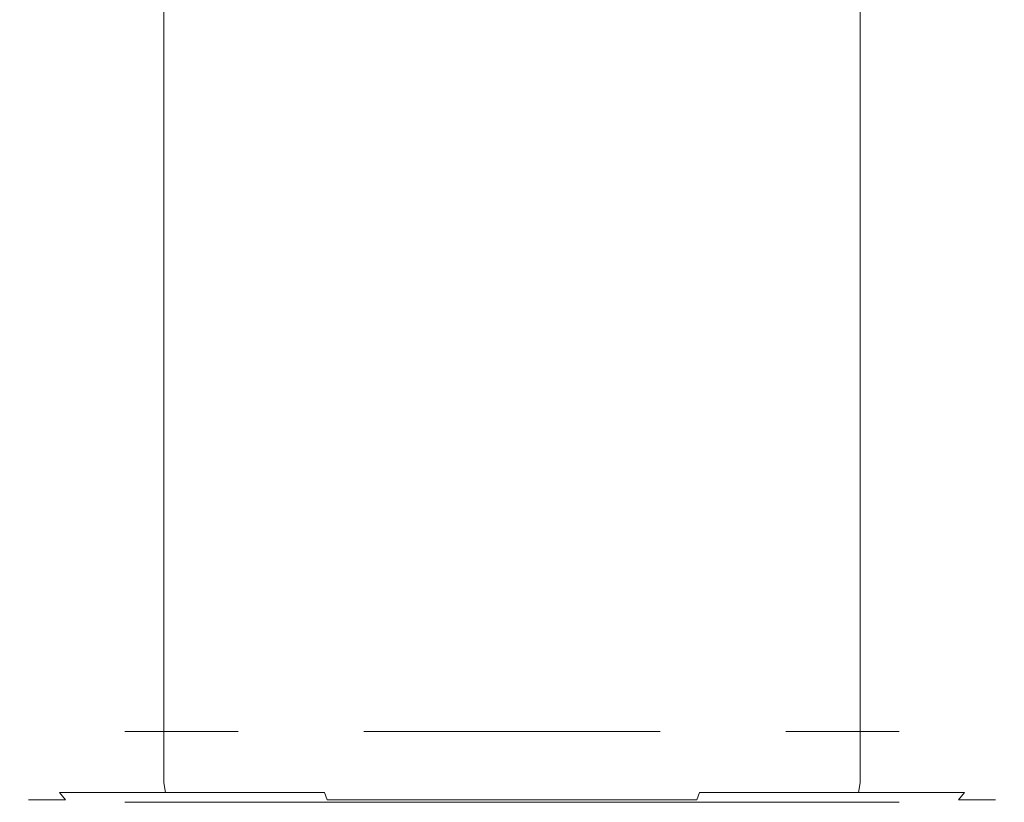
# Model space of a CAD drawing. Extents: x -25 to 25, y -113 to 31.
# Drawn here: x -13 to 13, y -113 to -93 of the extents above; entities that cross this region are included whole.
import ezdxf

# ---------------------------------------------------------------- set-up
doc = ezdxf.new("R2010")
doc.units = 0
doc.header["$LTSCALE"] = 500
doc.header["$MEASUREMENT"] = 0
doc.layers.add('FERRO_CHROM', color=7, linetype='Continuous')

msp = doc.modelspace()

# ---------------------------------------------------------------- linework, layer by layer
at = {"layer": 'FERRO_CHROM', "lineweight": 0}
for points, invisible_edges in [([(-12.306, -88.837, 56.241), (-12.306, -112.597, 56.241), (-12.547, -112.597, 58.689), (-12.547, -88.837, 58.689)], 15), ([(-12.547, -88.837, 58.689), (-12.547, -112.597, 58.689), (-12.306, -112.597, 61.137), (-12.306, -88.837, 61.137)], 15), ([(-11.592, -88.837, 53.887), (-11.592, -112.597, 53.887), (-12.306, -112.597, 56.241), (-12.306, -88.837, 56.241)], 15), ([(-12.306, -88.837, 61.137), (-12.306, -112.597, 61.137), (-11.592, -112.597, 63.491), (-11.592, -88.837, 63.491)], 15), ([(-10.433, -88.837, 51.718), (-10.433, -112.597, 51.718), (-11.592, -112.597, 53.887), (-11.592, -88.837, 53.887)], 15), ([(-11.592, -88.837, 63.491), (-11.592, -112.597, 63.491), (-10.433, -112.597, 65.66), (-10.433, -88.837, 65.66)], 15), ([(-8.872, -88.837, 49.817), (-8.872, -112.597, 49.817), (-10.433, -112.597, 51.718), (-10.433, -88.837, 51.718)], 15), ([(-10.433, -88.837, 65.66), (-10.433, -112.597, 65.66), (-8.872, -112.597, 67.561), (-8.872, -88.837, 67.561)], 11), ([(-6.971, -88.837, 48.256), (-6.971, -112.597, 48.256), (-8.872, -112.597, 49.817), (-8.872, -88.837, 49.817)], 11), ([(-8.872, -88.837, 67.561), (-8.872, -112.597, 67.561), (-6.971, -112.597, 69.122), (-6.971, -88.837, 69.122)], 15), ([(-4.802, -88.837, 47.097), (-4.802, -112.597, 47.097), (-6.971, -112.597, 48.256), (-6.971, -88.837, 48.256)], 15), ([(-6.971, -88.837, 69.122), (-6.971, -112.597, 69.122), (-4.802, -112.597, 70.281), (-4.802, -88.837, 70.281)], 15), ([(-2.448, -88.837, 46.383), (-2.448, -112.597, 46.383), (-4.802, -112.597, 47.097), (-4.802, -88.837, 47.097)], 15), ([(-4.802, -88.837, 70.281), (-4.802, -112.597, 70.281), (-2.448, -112.597, 70.995), (-2.448, -88.837, 70.995)], 15), ([(0, -88.837, 46.141), (0, -112.597, 46.141), (-2.448, -112.597, 46.383), (-2.448, -88.837, 46.383)], 15), ([(-2.448, -88.837, 70.995), (-2.448, -112.597, 70.995), (0, -112.597, 71.236), (0, -88.837, 71.236)], 7), ([(0, -88.837, 71.236), (0, -112.597, 71.236), (2.448, -112.597, 70.995), (2.448, -88.837, 70.995)], 15), ([(2.448, -88.837, 46.383), (2.448, -112.597, 46.383), (0, -112.597, 46.141), (0, -88.837, 46.141)], 15), ([(2.448, -88.837, 70.995), (2.448, -112.597, 70.995), (4.802, -112.597, 70.281), (4.802, -88.837, 70.281)], 15), ([(4.802, -88.837, 47.097), (4.802, -112.597, 47.097), (2.448, -112.597, 46.383), (2.448, -88.837, 46.383)], 15), ([(4.802, -88.837, 70.281), (4.802, -112.597, 70.281), (6.971, -112.597, 69.122), (6.971, -88.837, 69.122)], 15), ([(6.971, -88.837, 48.256), (6.971, -112.597, 48.256), (4.802, -112.597, 47.097), (4.802, -88.837, 47.097)], 15), ([(6.971, -88.837, 69.122), (6.971, -112.597, 69.122), (8.872, -112.597, 67.561), (8.872, -88.837, 67.561)], 11), ([(8.872, -88.837, 49.817), (8.872, -112.597, 49.817), (6.971, -112.597, 48.256), (6.971, -88.837, 48.256)], 15), ([(8.872, -88.837, 67.561), (8.872, -112.597, 67.561), (10.433, -112.597, 65.66), (10.433, -88.837, 65.66)], 15), ([(10.433, -88.837, 51.718), (10.433, -112.597, 51.718), (8.872, -112.597, 49.817), (8.872, -88.837, 49.817)], 11), ([(10.433, -88.837, 65.66), (10.433, -112.597, 65.66), (11.592, -112.597, 63.491), (11.592, -88.837, 63.491)], 15), ([(11.592, -88.837, 53.887), (11.592, -112.597, 53.887), (10.433, -112.597, 51.718), (10.433, -88.837, 51.718)], 15), ([(11.592, -88.837, 63.491), (11.592, -112.597, 63.491), (12.306, -112.597, 61.137), (12.306, -88.837, 61.137)], 15), ([(12.306, -88.837, 56.241), (12.306, -112.597, 56.241), (11.592, -112.597, 53.887), (11.592, -88.837, 53.887)], 15), ([(12.306, -88.837, 61.137), (12.306, -112.597, 61.137), (12.547, -112.597, 58.689), (12.547, -88.837, 58.689)], 15), ([(12.547, -88.837, 58.689), (12.547, -112.597, 58.689), (12.306, -112.597, 56.241), (12.306, -88.837, 56.241)], 15), ([(-9.868, -111.287, 58.689), (-9.117, -111.287, 62.465), (-9.679, -111.287, 60.614), (-9.868, -111.287, 58.689)], 15), ([(-9.117, -111.287, 54.912), (-9.868, -111.287, 58.689), (-9.679, -111.287, 56.764), (-9.117, -111.287, 54.912)], 9), ([(-9.117, -111.287, 54.912), (-9.117, -111.287, 62.465), (-9.868, -111.287, 58.689), (-9.117, -111.287, 54.912)], 15), ([(-9.868, -113.092, 58.689), (-9.679, -113.092, 56.764), (-9.679, -111.287, 56.764), (-9.868, -111.287, 58.689)], 15), ([(-9.679, -113.092, 60.614), (-9.868, -113.092, 58.689), (-9.868, -111.287, 58.689), (-9.679, -111.287, 60.614)], 15), ([(-9.679, -113.092, 56.764), (-9.117, -113.092, 54.912), (-9.117, -111.287, 54.912), (-9.679, -111.287, 56.764)], 15), ([(-9.117, -113.092, 62.465), (-9.679, -113.092, 60.614), (-9.679, -111.287, 60.614), (-9.117, -111.287, 62.465)], 15), ([(-9.117, -111.287, 62.465), (-6.978, -111.287, 65.667), (-8.205, -111.287, 64.172), (-9.117, -111.287, 62.465)], 15), ([(-6.978, -111.287, 51.711), (-9.117, -111.287, 54.912), (-8.205, -111.287, 53.206), (-6.978, -111.287, 51.711)], 9), ([(-9.117, -111.287, 62.465), (-3.776, -111.287, 67.806), (-6.978, -111.287, 65.667), (-9.117, -111.287, 62.465)], 15), ([(-3.776, -111.287, 49.572), (-9.117, -111.287, 54.912), (-6.978, -111.287, 51.711), (-3.776, -111.287, 49.572)], 15), ([(-9.117, -111.287, 62.465), (3.777, -111.287, 67.806), (-3.776, -111.287, 67.806), (-9.117, -111.287, 62.465)], 15), ([(-3.776, -111.287, 49.572), (-9.117, -111.287, 62.465), (-9.117, -111.287, 54.912), (-3.776, -111.287, 49.572)], 15), ([(-3.776, -111.287, 49.572), (3.777, -111.287, 67.806), (-9.117, -111.287, 62.465), (-3.776, -111.287, 49.572)], 15), ([(-9.117, -113.092, 54.912), (-8.205, -113.092, 53.206), (-8.205, -111.287, 53.206), (-9.117, -111.287, 54.912)], 15), ([(-8.205, -113.092, 64.172), (-9.117, -113.092, 62.465), (-9.117, -111.287, 62.465), (-8.205, -111.287, 64.172)], 15), ([(-8.205, -113.092, 53.206), (-6.978, -113.092, 51.711), (-6.978, -111.287, 51.711), (-8.205, -111.287, 53.206)], 15), ([(-6.978, -113.092, 65.667), (-8.205, -113.092, 64.172), (-8.205, -111.287, 64.172), (-6.978, -111.287, 65.667)], 15), ([(-6.978, -111.287, 65.667), (-3.776, -111.287, 67.806), (-5.483, -111.287, 66.894), (-6.978, -111.287, 65.667)], 15), ([(-3.776, -111.287, 49.572), (-6.978, -111.287, 51.711), (-5.483, -111.287, 50.484), (-3.776, -111.287, 49.572)], 15), ([(-6.978, -113.092, 51.711), (-5.483, -113.092, 50.484), (-5.483, -111.287, 50.484), (-6.978, -111.287, 51.711)], 15), ([(-5.483, -113.092, 66.894), (-6.978, -113.092, 65.667), (-6.978, -111.287, 65.667), (-5.483, -111.287, 66.894)], 15), ([(-5.483, -113.092, 50.484), (-3.776, -113.092, 49.572), (-3.776, -111.287, 49.572), (-5.483, -111.287, 50.484)], 15), ([(-3.776, -113.092, 67.806), (-5.483, -113.092, 66.894), (-5.483, -111.287, 66.894), (-3.776, -111.287, 67.806)], 15), ([(-3.776, -111.287, 67.806), (0, -111.287, 68.557), (-1.925, -111.287, 68.368), (-3.776, -111.287, 67.806)], 15), ([(0, -111.287, 48.82), (-3.776, -111.287, 49.572), (-1.925, -111.287, 49.01), (0, -111.287, 48.82)], 13), ([(-3.776, -111.287, 67.806), (3.777, -111.287, 67.806), (0, -111.287, 68.557), (-3.776, -111.287, 67.806)], 15), ([(3.777, -111.287, 49.572), (-3.776, -111.287, 49.572), (0, -111.287, 48.82), (3.777, -111.287, 49.572)], 15), ([(9.117, -111.287, 54.912), (-3.776, -111.287, 49.572), (3.777, -111.287, 49.572), (9.117, -111.287, 54.912)], 15), ([(3.777, -111.287, 67.806), (-3.776, -111.287, 49.572), (9.117, -111.287, 54.912), (3.777, -111.287, 67.806)], 15), ([(-1.925, -113.092, 68.368), (-3.776, -113.092, 67.806), (-3.776, -111.287, 67.806), (-1.925, -111.287, 68.368)], 15), ([(-3.776, -113.092, 49.572), (-1.925, -113.092, 49.01), (-1.925, -111.287, 49.01), (-3.776, -111.287, 49.572)], 15), ([(-1.925, -113.092, 49.01), (0, -113.092, 48.82), (0, -111.287, 48.82), (-1.925, -111.287, 49.01)], 10), ([(0, -113.092, 68.557), (-1.925, -113.092, 68.368), (-1.925, -111.287, 68.368), (0, -111.287, 68.557)], 15), ([(0, -111.287, 68.557), (3.777, -111.287, 67.806), (1.925, -111.287, 68.368), (0, -111.287, 68.557)], 15), ([(3.777, -111.287, 49.572), (0, -111.287, 48.82), (1.925, -111.287, 49.01), (3.777, -111.287, 49.572)], 9), ([(1.925, -113.092, 68.368), (0, -113.092, 68.557), (0, -111.287, 68.557), (1.925, -111.287, 68.368)], 15), ([(0, -113.092, 48.82), (1.925, -113.092, 49.01), (1.925, -111.287, 49.01), (0, -111.287, 48.82)], 15), ([(1.925, -113.092, 49.01), (3.777, -113.092, 49.572), (3.777, -111.287, 49.572), (1.925, -111.287, 49.01)], 15), ([(3.777, -113.092, 67.806), (1.925, -113.092, 68.368), (1.925, -111.287, 68.368), (3.777, -111.287, 67.806)], 15), ([(6.978, -111.287, 51.711), (3.777, -111.287, 49.572), (5.483, -111.287, 50.484), (6.978, -111.287, 51.711)], 15), ([(3.777, -111.287, 67.806), (6.978, -111.287, 65.667), (5.483, -111.287, 66.894), (3.777, -111.287, 67.806)], 15), ([(9.117, -111.287, 54.912), (3.777, -111.287, 49.572), (6.978, -111.287, 51.711), (9.117, -111.287, 54.912)], 15), ([(3.777, -111.287, 67.806), (9.117, -111.287, 62.465), (6.978, -111.287, 65.667), (3.777, -111.287, 67.806)], 15), ([(3.777, -111.287, 67.806), (9.117, -111.287, 54.912), (9.117, -111.287, 62.465), (3.777, -111.287, 67.806)], 15), ([(3.777, -113.092, 49.572), (5.483, -113.092, 50.484), (5.483, -111.287, 50.484), (3.777, -111.287, 49.572)], 15), ([(5.483, -113.092, 66.894), (3.777, -113.092, 67.806), (3.777, -111.287, 67.806), (5.483, -111.287, 66.894)], 15), ([(6.978, -113.092, 65.667), (5.483, -113.092, 66.894), (5.483, -111.287, 66.894), (6.978, -111.287, 65.667)], 15), ([(5.483, -113.092, 50.484), (6.978, -113.092, 51.711), (6.978, -111.287, 51.711), (5.483, -111.287, 50.484)], 15), ([(9.117, -111.287, 54.912), (6.978, -111.287, 51.711), (8.205, -111.287, 53.206), (9.117, -111.287, 54.912)], 9), ([(6.978, -111.287, 65.667), (9.117, -111.287, 62.465), (8.205, -111.287, 64.172), (6.978, -111.287, 65.667)], 15), ([(8.205, -113.092, 64.172), (6.978, -113.092, 65.667), (6.978, -111.287, 65.667), (8.205, -111.287, 64.172)], 15), ([(6.978, -113.092, 51.711), (8.205, -113.092, 53.206), (8.205, -111.287, 53.206), (6.978, -111.287, 51.711)], 15), ([(9.117, -113.092, 62.465), (8.205, -113.092, 64.172), (8.205, -111.287, 64.172), (9.117, -111.287, 62.465)], 15), ([(8.205, -113.092, 53.206), (9.117, -113.092, 54.912), (9.117, -111.287, 54.912), (8.205, -111.287, 53.206)], 15), ([(9.869, -111.287, 58.689), (9.117, -111.287, 54.912), (9.679, -111.287, 56.764), (9.869, -111.287, 58.689)], 9), ([(9.117, -111.287, 62.465), (9.869, -111.287, 58.689), (9.679, -111.287, 60.614), (9.117, -111.287, 62.465)], 15), ([(9.117, -111.287, 62.465), (9.117, -111.287, 54.912), (9.869, -111.287, 58.689), (9.117, -111.287, 62.465)], 15), ([(9.679, -113.092, 60.614), (9.117, -113.092, 62.465), (9.117, -111.287, 62.465), (9.679, -111.287, 60.614)], 15), ([(9.117, -113.092, 54.912), (9.679, -113.092, 56.764), (9.679, -111.287, 56.764), (9.117, -111.287, 54.912)], 15), ([(9.869, -113.092, 58.689), (9.679, -113.092, 60.614), (9.679, -111.287, 60.614), (9.869, -111.287, 58.689)], 15), ([(9.679, -113.092, 56.764), (9.869, -113.092, 58.689), (9.869, -111.287, 58.689), (9.679, -111.287, 56.764)], 15), ([(-12.547, -112.597, 58.689), (-12.306, -112.597, 56.241), (-12.246, -112.845, 56.253), (-12.486, -112.845, 58.689)], 15), ([(-12.306, -112.597, 61.137), (-12.547, -112.597, 58.689), (-12.486, -112.845, 58.689), (-12.246, -112.845, 61.125)], 15), ([(-12.306, -112.597, 56.241), (-11.592, -112.597, 53.887), (-11.536, -112.845, 53.911), (-12.246, -112.845, 56.253)], 15), ([(-11.592, -112.597, 63.491), (-12.306, -112.597, 61.137), (-12.246, -112.845, 61.125), (-11.536, -112.845, 63.467)], 15), ([(-11.592, -112.597, 53.887), (-10.433, -112.597, 51.718), (-10.382, -112.845, 51.752), (-11.536, -112.845, 53.911)], 11), ([(-10.433, -112.597, 65.66), (-11.592, -112.597, 63.491), (-11.536, -112.845, 63.467), (-10.382, -112.845, 65.626)], 11), ([(-10.433, -112.597, 51.718), (-8.872, -112.597, 49.817), (-8.829, -112.845, 49.86), (-10.382, -112.845, 51.752)], 11), ([(-8.872, -112.597, 67.561), (-10.433, -112.597, 65.66), (-10.382, -112.845, 65.626), (-8.829, -112.845, 67.518)], 3), ([(-8.872, -112.597, 49.817), (-6.971, -112.597, 48.256), (-6.937, -112.845, 48.307), (-8.829, -112.845, 49.86)], 3), ([(-6.971, -112.597, 69.122), (-8.872, -112.597, 67.561), (-8.829, -112.845, 67.518), (-6.937, -112.845, 69.071)], 11), ([(-6.971, -112.597, 48.256), (-4.802, -112.597, 47.097), (-4.778, -112.845, 47.153), (-6.937, -112.845, 48.307)], 11), ([(-4.802, -112.597, 70.281), (-6.971, -112.597, 69.122), (-6.937, -112.845, 69.071), (-4.778, -112.845, 70.225)], 11), ([(-4.802, -112.597, 47.097), (-2.448, -112.597, 46.383), (-2.436, -112.845, 46.443), (-4.778, -112.845, 47.153)], 15), ([(-2.448, -112.597, 70.995), (-4.802, -112.597, 70.281), (-4.778, -112.845, 70.225), (-2.436, -112.845, 70.935)], 15), ([(-2.448, -112.597, 46.383), (0, -112.597, 46.141), (0, -112.845, 46.203), (-2.436, -112.845, 46.443)], 15), ([(0, -112.597, 71.236), (-2.448, -112.597, 70.995), (-2.436, -112.845, 70.935), (0, -112.845, 71.175)], 15), ([(2.448, -112.597, 70.995), (0, -112.597, 71.236), (0, -112.845, 71.175), (2.436, -112.845, 70.935)], 15), ([(0, -112.597, 46.141), (2.448, -112.597, 46.383), (2.436, -112.845, 46.443), (0, -112.845, 46.203)], 15), ([(4.802, -112.597, 70.281), (2.448, -112.597, 70.995), (2.436, -112.845, 70.935), (4.778, -112.845, 70.225)], 15), ([(2.448, -112.597, 46.383), (4.802, -112.597, 47.097), (4.778, -112.845, 47.153), (2.436, -112.845, 46.443)], 15), ([(6.971, -112.597, 69.122), (4.802, -112.597, 70.281), (4.778, -112.845, 70.225), (6.937, -112.845, 69.071)], 11), ([(4.802, -112.597, 47.097), (6.971, -112.597, 48.256), (6.937, -112.845, 48.307), (4.778, -112.845, 47.153)], 11), ([(8.872, -112.597, 67.561), (6.971, -112.597, 69.122), (6.937, -112.845, 69.071), (8.829, -112.845, 67.518)], 3), ([(6.971, -112.597, 48.256), (8.872, -112.597, 49.817), (8.829, -112.845, 49.86), (6.937, -112.845, 48.307)], 11), ([(10.433, -112.597, 65.66), (8.872, -112.597, 67.561), (8.829, -112.845, 67.518), (10.382, -112.845, 65.626)], 11), ([(8.872, -112.597, 49.817), (10.433, -112.597, 51.718), (10.382, -112.845, 51.752), (8.829, -112.845, 49.86)], 3), ([(11.592, -112.597, 63.491), (10.433, -112.597, 65.66), (10.382, -112.845, 65.626), (11.536, -112.845, 63.467)], 11), ([(10.433, -112.597, 51.718), (11.592, -112.597, 53.887), (11.536, -112.845, 53.911), (10.382, -112.845, 51.752)], 11), ([(12.306, -112.597, 61.137), (11.592, -112.597, 63.491), (11.536, -112.845, 63.467), (12.246, -112.845, 61.125)], 15), ([(11.592, -112.597, 53.887), (12.306, -112.597, 56.241), (12.246, -112.845, 56.253), (11.536, -112.845, 53.911)], 15), ([(12.547, -112.597, 58.689), (12.306, -112.597, 61.137), (12.246, -112.845, 61.125), (12.486, -112.845, 58.689)], 15), ([(12.306, -112.597, 56.241), (12.547, -112.597, 58.689), (12.486, -112.845, 58.689), (12.246, -112.845, 56.253)], 15), ([(-12.486, -112.845, 58.689), (-12.246, -112.845, 56.253), (-12.084, -113.026, 56.285), (-12.321, -113.026, 58.689)], 11), ([(-12.246, -112.845, 61.125), (-12.486, -112.845, 58.689), (-12.321, -113.026, 58.689), (-12.084, -113.026, 61.093)], 11), ([(-12.246, -112.845, 56.253), (-11.536, -112.845, 53.911), (-11.383, -113.026, 53.974), (-12.084, -113.026, 56.285)], 11), ([(-11.536, -112.845, 63.467), (-12.246, -112.845, 61.125), (-12.084, -113.026, 61.093), (-11.383, -113.026, 63.404)], 3), ([(-11.536, -112.845, 53.911), (-10.382, -112.845, 51.752), (-10.244, -113.026, 51.844), (-11.383, -113.026, 53.974)], 7), ([(-10.382, -112.845, 65.626), (-11.536, -112.845, 63.467), (-11.383, -113.026, 63.404), (-10.244, -113.026, 65.534)], 15), ([(-10.382, -112.845, 51.752), (-8.829, -112.845, 49.86), (-8.712, -113.026, 49.977), (-10.244, -113.026, 51.844)], 15), ([(-8.829, -112.845, 67.518), (-10.382, -112.845, 65.626), (-10.244, -113.026, 65.534), (-8.712, -113.026, 67.401)], 15), ([(-8.829, -112.845, 49.86), (-6.937, -112.845, 48.307), (-6.845, -113.026, 48.444), (-8.712, -113.026, 49.977)], 15), ([(-6.937, -112.845, 69.071), (-8.829, -112.845, 67.518), (-8.712, -113.026, 67.401), (-6.845, -113.026, 68.933)], 15), ([(-6.937, -112.845, 48.307), (-4.778, -112.845, 47.153), (-4.715, -113.026, 47.306), (-6.845, -113.026, 48.444)], 15), ([(-4.778, -112.845, 70.225), (-6.937, -112.845, 69.071), (-6.845, -113.026, 68.933), (-4.715, -113.026, 70.072)], 7), ([(-4.778, -112.845, 47.153), (-2.436, -112.845, 46.443), (-2.404, -113.026, 46.605), (-4.715, -113.026, 47.306)], 3), ([(-2.436, -112.845, 70.935), (-4.778, -112.845, 70.225), (-4.715, -113.026, 70.072), (-2.404, -113.026, 70.773)], 11), ([(-2.436, -112.845, 46.443), (0, -112.845, 46.203), (0, -113.026, 46.368), (-2.404, -113.026, 46.605)], 11), ([(0, -112.845, 71.175), (-2.436, -112.845, 70.935), (-2.404, -113.026, 70.773), (0, -113.026, 71.01)], 11), ([(2.436, -112.845, 70.935), (0, -112.845, 71.175), (0, -113.026, 71.01), (2.404, -113.026, 70.773)], 11), ([(0, -112.845, 46.203), (2.436, -112.845, 46.443), (2.404, -113.026, 46.605), (0, -113.026, 46.368)], 11), ([(4.778, -112.845, 70.225), (2.436, -112.845, 70.935), (2.404, -113.026, 70.773), (4.715, -113.026, 70.072)], 3), ([(2.436, -112.845, 46.443), (4.778, -112.845, 47.153), (4.715, -113.026, 47.306), (2.404, -113.026, 46.605)], 11), ([(6.937, -112.845, 69.071), (4.778, -112.845, 70.225), (4.715, -113.026, 70.072), (6.845, -113.026, 68.933)], 15), ([(4.778, -112.845, 47.153), (6.937, -112.845, 48.307), (6.845, -113.026, 48.444), (4.715, -113.026, 47.306)], 7), ([(8.829, -112.845, 67.518), (6.937, -112.845, 69.071), (6.845, -113.026, 68.933), (8.712, -113.026, 67.401)], 15), ([(6.937, -112.845, 48.307), (8.829, -112.845, 49.86), (8.712, -113.026, 49.977), (6.845, -113.026, 48.444)], 15), ([(10.382, -112.845, 65.626), (8.829, -112.845, 67.518), (8.712, -113.026, 67.401), (10.244, -113.026, 65.534)], 15), ([(8.829, -112.845, 49.86), (10.382, -112.845, 51.752), (10.244, -113.026, 51.844), (8.712, -113.026, 49.977)], 15), ([(11.536, -112.845, 63.467), (10.382, -112.845, 65.626), (10.244, -113.026, 65.534), (11.383, -113.026, 63.404)], 7), ([(10.382, -112.845, 51.752), (11.536, -112.845, 53.911), (11.383, -113.026, 53.974), (10.244, -113.026, 51.844)], 15), ([(12.246, -112.845, 61.125), (11.536, -112.845, 63.467), (11.383, -113.026, 63.404), (12.084, -113.026, 61.093)], 11), ([(11.536, -112.845, 53.911), (12.246, -112.845, 56.253), (12.084, -113.026, 56.285), (11.383, -113.026, 53.974)], 3), ([(12.486, -112.845, 58.689), (12.246, -112.845, 61.125), (12.084, -113.026, 61.093), (12.321, -113.026, 58.689)], 11), ([(12.246, -112.845, 56.253), (12.486, -112.845, 58.689), (12.321, -113.026, 58.689), (12.084, -113.026, 56.285)], 11), ([(-12.321, -113.026, 58.689), (-12.084, -113.026, 56.285), (-11.863, -113.092, 56.329), (-12.096, -113.092, 58.689)], 15), ([(-12.084, -113.026, 61.093), (-12.321, -113.026, 58.689), (-12.096, -113.092, 58.689), (-11.863, -113.092, 61.049)], 15), ([(-9.868, -113.092, 58.689), (-9.679, -113.092, 60.614), (-11.863, -113.092, 61.049), (-12.096, -113.092, 58.689)], 15), ([(-9.679, -113.092, 56.764), (-9.868, -113.092, 58.689), (-12.096, -113.092, 58.689), (-11.863, -113.092, 56.329)], 14), ([(-12.084, -113.026, 56.285), (-11.383, -113.026, 53.974), (-11.175, -113.092, 54.06), (-11.863, -113.092, 56.329)], 15), ([(-11.383, -113.026, 63.404), (-12.084, -113.026, 61.093), (-11.863, -113.092, 61.049), (-11.175, -113.092, 63.318)], 15), ([(-9.679, -113.092, 60.614), (-9.117, -113.092, 62.465), (-11.175, -113.092, 63.318), (-11.863, -113.092, 61.049)], 15), ([(-9.117, -113.092, 54.912), (-9.679, -113.092, 56.764), (-11.863, -113.092, 56.329), (-11.175, -113.092, 54.06)], 14), ([(-11.383, -113.026, 53.974), (-10.244, -113.026, 51.844), (-10.057, -113.092, 51.969), (-11.175, -113.092, 54.06)], 15), ([(-10.244, -113.026, 65.534), (-11.383, -113.026, 63.404), (-11.175, -113.092, 63.318), (-10.057, -113.092, 65.409)], 15), ([(-9.117, -113.092, 62.465), (-8.205, -113.092, 64.172), (-10.057, -113.092, 65.409), (-11.175, -113.092, 63.318)], 15), ([(-8.205, -113.092, 53.206), (-9.117, -113.092, 54.912), (-11.175, -113.092, 54.06), (-10.057, -113.092, 51.969)], 14), ([(-10.244, -113.026, 51.844), (-8.712, -113.026, 49.977), (-8.553, -113.092, 50.136), (-10.057, -113.092, 51.969)], 15), ([(-8.712, -113.026, 67.401), (-10.244, -113.026, 65.534), (-10.057, -113.092, 65.409), (-8.553, -113.092, 67.242)], 15), ([(-8.205, -113.092, 64.172), (-6.978, -113.092, 65.667), (-8.553, -113.092, 67.242), (-10.057, -113.092, 65.409)], 15), ([(-6.978, -113.092, 51.711), (-8.205, -113.092, 53.206), (-10.057, -113.092, 51.969), (-8.553, -113.092, 50.136)], 14), ([(-8.712, -113.026, 49.977), (-6.845, -113.026, 48.444), (-6.72, -113.092, 48.632), (-8.553, -113.092, 50.136)], 15), ([(-6.845, -113.026, 68.933), (-8.712, -113.026, 67.401), (-8.553, -113.092, 67.242), (-6.72, -113.092, 68.746)], 15), ([(-6.978, -113.092, 65.667), (-5.483, -113.092, 66.894), (-6.72, -113.092, 68.746), (-8.553, -113.092, 67.242)], 15), ([(-5.483, -113.092, 50.484), (-6.978, -113.092, 51.711), (-8.553, -113.092, 50.136), (-6.72, -113.092, 48.632)], 14), ([(-6.845, -113.026, 48.444), (-4.715, -113.026, 47.306), (-4.629, -113.092, 47.514), (-6.72, -113.092, 48.632)], 15), ([(-4.715, -113.026, 70.072), (-6.845, -113.026, 68.933), (-6.72, -113.092, 68.746), (-4.629, -113.092, 69.864)], 15), ([(-5.483, -113.092, 66.894), (-3.776, -113.092, 67.806), (-4.629, -113.092, 69.864), (-6.72, -113.092, 68.746)], 15), ([(-3.776, -113.092, 49.572), (-5.483, -113.092, 50.484), (-6.72, -113.092, 48.632), (-4.629, -113.092, 47.514)], 14), ([(-4.715, -113.026, 47.306), (-2.404, -113.026, 46.605), (-2.36, -113.092, 46.825), (-4.629, -113.092, 47.514)], 15), ([(-2.404, -113.026, 70.773), (-4.715, -113.026, 70.072), (-4.629, -113.092, 69.864), (-2.36, -113.092, 70.552)], 15), ([(-3.776, -113.092, 67.806), (-1.925, -113.092, 68.368), (-2.36, -113.092, 70.552), (-4.629, -113.092, 69.864)], 15), ([(-1.925, -113.092, 49.01), (-3.776, -113.092, 49.572), (-4.629, -113.092, 47.514), (-2.36, -113.092, 46.825)], 14), ([(-2.404, -113.026, 46.605), (0, -113.026, 46.368), (0, -113.092, 46.593), (-2.36, -113.092, 46.825)], 15), ([(0, -113.026, 71.01), (-2.404, -113.026, 70.773), (-2.36, -113.092, 70.552), (0, -113.092, 70.785)], 15), ([(0, -113.092, 48.82), (-1.925, -113.092, 49.01), (-2.36, -113.092, 46.825), (0, -113.092, 46.593)], 15), ([(-1.925, -113.092, 68.368), (0, -113.092, 68.557), (0, -113.092, 70.785), (-2.36, -113.092, 70.552)], 15), ([(2.404, -113.026, 70.773), (0, -113.026, 71.01), (0, -113.092, 70.785), (2.36, -113.092, 70.552)], 15), ([(0, -113.026, 46.368), (2.404, -113.026, 46.605), (2.36, -113.092, 46.825), (0, -113.092, 46.593)], 15), ([(1.925, -113.092, 49.01), (0, -113.092, 48.82), (0, -113.092, 46.593), (2.36, -113.092, 46.825)], 14), ([(0, -113.092, 68.557), (1.925, -113.092, 68.368), (2.36, -113.092, 70.552), (0, -113.092, 70.785)], 15), ([(3.777, -113.092, 49.572), (1.925, -113.092, 49.01), (2.36, -113.092, 46.825), (4.629, -113.092, 47.514)], 14), ([(1.925, -113.092, 68.368), (3.777, -113.092, 67.806), (4.629, -113.092, 69.864), (2.36, -113.092, 70.552)], 15), ([(4.715, -113.026, 70.072), (2.404, -113.026, 70.773), (2.36, -113.092, 70.552), (4.629, -113.092, 69.864)], 15), ([(2.404, -113.026, 46.605), (4.715, -113.026, 47.306), (4.629, -113.092, 47.514), (2.36, -113.092, 46.825)], 15), ([(5.483, -113.092, 50.484), (3.777, -113.092, 49.572), (4.629, -113.092, 47.514), (6.72, -113.092, 48.632)], 14), ([(3.777, -113.092, 67.806), (5.483, -113.092, 66.894), (6.72, -113.092, 68.746), (4.629, -113.092, 69.864)], 15), ([(6.845, -113.026, 68.933), (4.715, -113.026, 70.072), (4.629, -113.092, 69.864), (6.72, -113.092, 68.746)], 15), ([(4.715, -113.026, 47.306), (6.845, -113.026, 48.444), (6.72, -113.092, 48.632), (4.629, -113.092, 47.514)], 15), ([(6.978, -113.092, 51.711), (5.483, -113.092, 50.484), (6.72, -113.092, 48.632), (8.553, -113.092, 50.136)], 14), ([(5.483, -113.092, 66.894), (6.978, -113.092, 65.667), (8.553, -113.092, 67.242), (6.72, -113.092, 68.746)], 15), ([(8.712, -113.026, 67.401), (6.845, -113.026, 68.933), (6.72, -113.092, 68.746), (8.553, -113.092, 67.242)], 15), ([(6.845, -113.026, 48.444), (8.712, -113.026, 49.977), (8.553, -113.092, 50.136), (6.72, -113.092, 48.632)], 15), ([(8.205, -113.092, 53.206), (6.978, -113.092, 51.711), (8.553, -113.092, 50.136), (10.057, -113.092, 51.969)], 14), ([(6.978, -113.092, 65.667), (8.205, -113.092, 64.172), (10.057, -113.092, 65.409), (8.553, -113.092, 67.242)], 15), ([(9.117, -113.092, 54.912), (8.205, -113.092, 53.206), (10.057, -113.092, 51.969), (11.175, -113.092, 54.06)], 14), ([(8.205, -113.092, 64.172), (9.117, -113.092, 62.465), (11.175, -113.092, 63.318), (10.057, -113.092, 65.409)], 15), ([(10.244, -113.026, 65.534), (8.712, -113.026, 67.401), (8.553, -113.092, 67.242), (10.057, -113.092, 65.409)], 15), ([(8.712, -113.026, 49.977), (10.244, -113.026, 51.844), (10.057, -113.092, 51.969), (8.553, -113.092, 50.136)], 15), ([(9.679, -113.092, 56.764), (9.117, -113.092, 54.912), (11.175, -113.092, 54.06), (11.864, -113.092, 56.329)], 14), ([(9.117, -113.092, 62.465), (9.679, -113.092, 60.614), (11.864, -113.092, 61.049), (11.175, -113.092, 63.318)], 15), ([(9.869, -113.092, 58.689), (9.679, -113.092, 56.764), (11.864, -113.092, 56.329), (12.096, -113.092, 58.689)], 14), ([(9.679, -113.092, 60.614), (9.869, -113.092, 58.689), (12.096, -113.092, 58.689), (11.864, -113.092, 61.049)], 15), ([(11.383, -113.026, 63.404), (10.244, -113.026, 65.534), (10.057, -113.092, 65.409), (11.175, -113.092, 63.318)], 15), ([(10.244, -113.026, 51.844), (11.383, -113.026, 53.974), (11.175, -113.092, 54.06), (10.057, -113.092, 51.969)], 15), ([(12.084, -113.026, 61.093), (11.383, -113.026, 63.404), (11.175, -113.092, 63.318), (11.864, -113.092, 61.049)], 15), ([(11.383, -113.026, 53.974), (12.084, -113.026, 56.285), (11.864, -113.092, 56.329), (11.175, -113.092, 54.06)], 15), ([(12.321, -113.026, 58.689), (12.084, -113.026, 61.093), (11.864, -113.092, 61.049), (12.096, -113.092, 58.689)], 15), ([(12.084, -113.026, 56.285), (12.321, -113.026, 58.689), (12.096, -113.092, 58.689), (11.864, -113.092, 56.329)], 15)]:
    msp.add_3dface(points, dxfattribs=dict(at, invisible_edges=invisible_edges))

doc.saveas('drawing.dxf')
